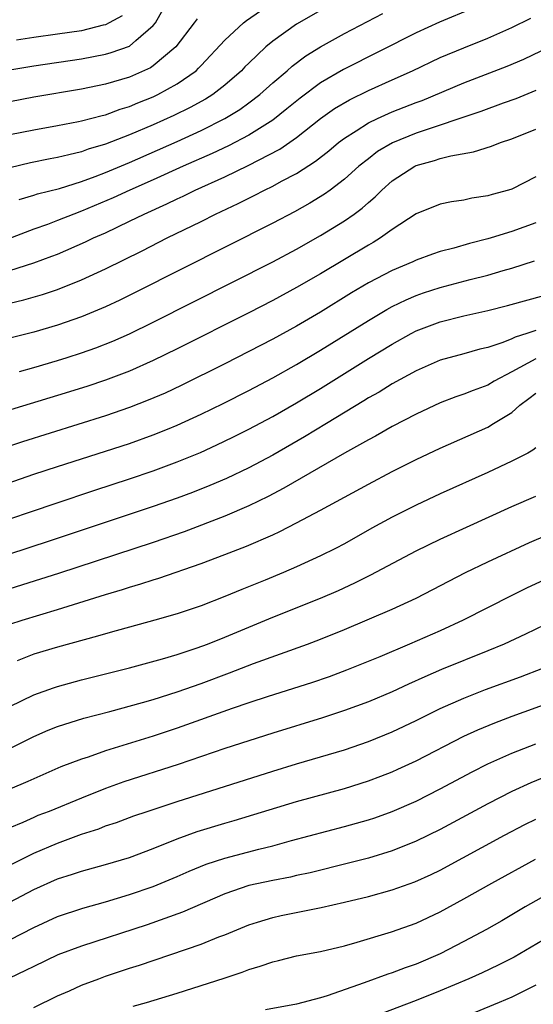
# Model space of a CAD drawing. Units: inches. Extents: x 2628000 to 2631000, y 1485000 to 1488000.
# Drawn here: x 2628810 to 2628853, y 1485255 to 1485337 of the extents above; entities that cross this region are included whole.
import ezdxf

# ---------------------------------------------------------------- set-up
doc = ezdxf.new("R2010")
doc.units = ezdxf.units.IN
doc.header["$MEASUREMENT"] = 0
doc.layers.add('LD26281485_2ft', color=192, linetype='Continuous')

msp = doc.modelspace()

# ---------------------------------------------------------------- linework, layer by layer
at = {"layer": 'LD26281485_2ft'}
for points, elevation in [([(2628847.768, 1485338.232), (2628844.942, 1485337.058), (2628843, 1485336.176), (2628836.907, 1485333.092), (2628835, 1485331.984), (2628833.289, 1485330.711), (2628832.191, 1485329.81), (2628831, 1485328.874), (2628829, 1485327.603), (2628827.291, 1485326.709), (2628825.928, 1485326.072), (2628823.495, 1485325), (2628821, 1485323.863), (2628819.041, 1485323), (2628817.646, 1485322.354), (2628815, 1485321.237), (2628814.35, 1485321), (2628813, 1485320.463), (2628812.14, 1485320.14), (2628811, 1485319.741), (2628807.569, 1485318.431)], 9724), ([(2628809, 1485333.085), (2628811, 1485333.411), (2628815, 1485334.007), (2628817, 1485334.387), (2628817.478, 1485334.522), (2628819, 1485335.063), (2628819.533, 1485335.532), (2628821, 1485336.774), (2628821.18, 1485337), (2628821.839, 1485338.161)], 9714), ([(2628835, 1485338.042), (2628833, 1485336.887), (2628831, 1485335.475), (2628830.426, 1485335), (2628829, 1485333.645), (2628828.676, 1485333.324), (2628828.376, 1485333), (2628827, 1485331.799), (2628825.974, 1485331), (2628825.378, 1485330.622), (2628824.085, 1485329.915), (2628822.737, 1485329.263), (2628821, 1485328.483), (2628819, 1485327.634), (2628817, 1485326.857), (2628815.566, 1485326.434), (2628815, 1485326.223), (2628813.951, 1485325.951), (2628813, 1485325.74), (2628812.371, 1485325.629), (2628810.719, 1485325.281), (2628809, 1485324.859)], 9720), ([(2628809, 1485327.647), (2628811, 1485328.065), (2628813, 1485328.412), (2628814.744, 1485328.744), (2628815, 1485328.8), (2628816.737, 1485329.263), (2628817, 1485329.319), (2628818.23, 1485329.77), (2628819, 1485329.999), (2628819.7, 1485330.299), (2628821, 1485330.816), (2628821.389, 1485331), (2628823, 1485331.893), (2628824.579, 1485333), (2628824.8, 1485333.2), (2628825, 1485333.43), (2628827, 1485335.562), (2628828.565, 1485337), (2628828.807, 1485337.193), (2628829.983, 1485338.017)], 9718), ([(2628809.774, 1485322.226), (2628811, 1485322.58), (2628811.312, 1485322.688), (2628813.154, 1485323.154), (2628815, 1485323.729), (2628816.144, 1485324.144), (2628817, 1485324.477), (2628819, 1485325.319), (2628823, 1485327.085), (2628825, 1485327.997), (2628827, 1485328.988), (2628828.247, 1485329.753), (2628829, 1485330.304), (2628829.906, 1485331), (2628831, 1485331.986), (2628832.192, 1485333), (2628832.615, 1485333.384), (2628833.761, 1485334.239), (2628835, 1485335), (2628837, 1485336.107), (2628840.199, 1485337.8)], 9722), ([(2628809, 1485316.273), (2628811, 1485316.921), (2628812.529, 1485317.471), (2628813, 1485317.657), (2628815.334, 1485318.666), (2628816.01, 1485319), (2628817, 1485319.441), (2628819, 1485320.393), (2628820.233, 1485321), (2628822.15, 1485321.85), (2628823, 1485322.269), (2628823.505, 1485322.495), (2628824.507, 1485323), (2628827, 1485324.128), (2628828.944, 1485325.056), (2628831.58, 1485326.42), (2628833, 1485327.421), (2628835.005, 1485329), (2628836.173, 1485329.827), (2628837.428, 1485330.572), (2628839, 1485331.332), (2628841, 1485332.226), (2628842.687, 1485333), (2628845, 1485334.099), (2628847, 1485334.926), (2628849, 1485335.724), (2628851, 1485336.614), (2628852.6, 1485337.4)], 9726), ([(2628824.664, 1485337.336), (2628824.433, 1485337), (2628822.884, 1485335), (2628821, 1485333.402), (2628820.758, 1485333.242), (2628819, 1485332.457), (2628817, 1485331.862), (2628815, 1485331.445), (2628811, 1485330.781), (2628809, 1485330.406)], 9716), ([(2628818.4, 1485337.6), (2628817.32, 1485337), (2628817, 1485336.842), (2628816.805, 1485336.805), (2628815, 1485336.349), (2628813, 1485336.051), (2628811, 1485335.779), (2628809.556, 1485335.557)], 9712), ([(2628809, 1485313.547), (2628810.175, 1485313.825), (2628811.723, 1485314.277), (2628813, 1485314.695), (2628815, 1485315.482), (2628817, 1485316.415), (2628820.071, 1485317.929), (2628822.179, 1485319), (2628825, 1485320.384), (2628826.219, 1485321), (2628828.114, 1485321.886), (2628829.448, 1485322.552), (2628830.311, 1485323), (2628831, 1485323.329), (2628831.745, 1485323.746), (2628833, 1485324.404), (2628834.578, 1485325.422), (2628835.693, 1485326.307), (2628836.514, 1485327), (2628837, 1485327.367), (2628837.967, 1485327.967), (2628839, 1485328.641), (2628839.751, 1485329), (2628841, 1485329.547), (2628843, 1485330.334), (2628843.489, 1485330.51), (2628847, 1485331.989), (2628850.624, 1485333.376), (2628852.022, 1485333.978), (2628854.153, 1485335)], 9728), ([(2628853, 1485331.33), (2628851.349, 1485330.651), (2628850.273, 1485330.273), (2628848.412, 1485329.588), (2628843, 1485327.765), (2628841.03, 1485326.97), (2628839.774, 1485326.226), (2628839, 1485325.637), (2628838.211, 1485325), (2628837, 1485323.917), (2628835.799, 1485323), (2628835.339, 1485322.661), (2628834.1, 1485321.9), (2628832.812, 1485321.188), (2628831, 1485320.24), (2628819.543, 1485314.457), (2628818.204, 1485313.796), (2628817, 1485313.232), (2628815, 1485312.399), (2628813, 1485311.703), (2628811, 1485311.108), (2628809, 1485310.619)], 9730), ([(2628809.816, 1485307.816), (2628811, 1485308.144), (2628813, 1485308.743), (2628813.807, 1485309), (2628815, 1485309.385), (2628816.193, 1485309.807), (2628817.629, 1485310.371), (2628819.018, 1485310.982), (2628821, 1485311.945), (2628831, 1485317.005), (2628833, 1485318.071), (2628835, 1485319.204), (2628837, 1485320.434), (2628837.809, 1485321), (2628838.493, 1485321.508), (2628839, 1485321.975), (2628839.564, 1485322.436), (2628840.114, 1485323), (2628841, 1485323.774), (2628842.896, 1485325), (2628843, 1485325.052), (2628844.52, 1485325.48), (2628845, 1485325.647), (2628845.888, 1485325.888), (2628847.794, 1485326.206), (2628849.304, 1485326.696), (2628850.069, 1485327), (2628851, 1485327.303), (2628853, 1485328.113)], 9732), ([(2628853, 1485324.112), (2628851, 1485323.085), (2628850.732, 1485323), (2628849.365, 1485322.635), (2628849, 1485322.515), (2628847.67, 1485322.33), (2628847, 1485322.176), (2628845.963, 1485322.038), (2628845, 1485321.838), (2628843, 1485321.032), (2628841, 1485319.705), (2628840.028, 1485319), (2628839.389, 1485318.611), (2628839, 1485318.402), (2628835, 1485316.002), (2628833, 1485314.843), (2628831, 1485313.76), (2628829, 1485312.735), (2628823, 1485309.707), (2628821, 1485308.73), (2628819, 1485307.847), (2628817, 1485307.086), (2628815.439, 1485306.561), (2628813, 1485305.801), (2628808.41, 1485304.41)], 9734), ([(2628853, 1485320.28), (2628851, 1485319.543), (2628849.285, 1485319), (2628849, 1485318.914), (2628847.466, 1485318.534), (2628846.144, 1485318.144), (2628845, 1485317.856), (2628844.357, 1485317.643), (2628843, 1485317.133), (2628842.72, 1485317), (2628841, 1485316.282), (2628839, 1485315.232), (2628837.599, 1485314.401), (2628835, 1485312.798), (2628833, 1485311.619), (2628831, 1485310.524), (2628827, 1485308.474), (2628823.348, 1485306.652), (2628821.986, 1485306.014), (2628820.587, 1485305.413), (2628819, 1485304.797), (2628817, 1485304.107), (2628810.06, 1485301.94), (2628808.557, 1485301.442)], 9736), ([(2628807, 1485297.829), (2628811, 1485299.221), (2628813, 1485299.883), (2628817, 1485301.146), (2628819, 1485301.802), (2628821, 1485302.522), (2628822.205, 1485303), (2628823, 1485303.327), (2628825, 1485304.244), (2628826.848, 1485305.152), (2628829, 1485306.244), (2628831, 1485307.292), (2628833, 1485308.408), (2628835, 1485309.601), (2628839, 1485312.09), (2628840.544, 1485313), (2628841, 1485313.256), (2628842.166, 1485313.834), (2628843, 1485314.185), (2628843.6, 1485314.4), (2628845, 1485314.853), (2628847.525, 1485315.525), (2628849, 1485315.899), (2628850.28, 1485316.28), (2628851, 1485316.477), (2628852.908, 1485317.091)], 9738), ([(2628807, 1485294.822), (2628812.782, 1485296.782), (2628816.107, 1485297.893), (2628819, 1485298.825), (2628821, 1485299.51), (2628823, 1485300.25), (2628824.952, 1485301.048), (2628826.327, 1485301.673), (2628827.671, 1485302.329), (2628829, 1485303), (2628831, 1485304.063), (2628833, 1485305.198), (2628835, 1485306.405), (2628839, 1485308.899), (2628841, 1485310.119), (2628842.578, 1485311), (2628843, 1485311.221), (2628845, 1485311.987), (2628847, 1485312.483), (2628849, 1485312.928), (2628850.654, 1485313.346), (2628853.791, 1485314.209)], 9740), ([(2628853, 1485311.253), (2628852.248, 1485311), (2628851.29, 1485310.71), (2628851, 1485310.561), (2628850.246, 1485310.246), (2628849, 1485309.832), (2628848.319, 1485309.681), (2628847, 1485309.296), (2628845, 1485308.758), (2628843, 1485307.888), (2628841, 1485306.793), (2628839.897, 1485306.103), (2628839, 1485305.608), (2628838.629, 1485305.371), (2628835.484, 1485303.484), (2628833.645, 1485302.355), (2628831, 1485300.833), (2628829, 1485299.771), (2628827.126, 1485298.874), (2628825.725, 1485298.274), (2628824.292, 1485297.708), (2628823, 1485297.224), (2628821, 1485296.513), (2628812.364, 1485293.636), (2628807, 1485291.887)], 9742), ([(2628853, 1485308.878), (2628851, 1485307.782), (2628849.519, 1485307), (2628849, 1485306.678), (2628847.772, 1485306.228), (2628847, 1485305.915), (2628846.307, 1485305.693), (2628845, 1485305.187), (2628843, 1485304.254), (2628841, 1485303.214), (2628839.584, 1485302.416), (2628839, 1485302.115), (2628836.999, 1485300.999), (2628831.937, 1485298.063), (2628830.628, 1485297.372), (2628829, 1485296.566), (2628827, 1485295.708), (2628823.592, 1485294.408), (2628821, 1485293.511), (2628813.084, 1485290.916), (2628811.572, 1485290.428), (2628809, 1485289.633)], 9744), ([(2628809, 1485286.672), (2628810.026, 1485287), (2628813, 1485287.9), (2628817, 1485289.162), (2628818.422, 1485289.578), (2628819, 1485289.772), (2628819.958, 1485290.042), (2628821, 1485290.395), (2628821.471, 1485290.53), (2628825, 1485291.745), (2628827, 1485292.492), (2628828.808, 1485293.192), (2628831, 1485294.154), (2628831.583, 1485294.417), (2628833, 1485295.164), (2628835, 1485296.228), (2628839, 1485298.397), (2628841, 1485299.454), (2628843, 1485300.462), (2628845, 1485301.406), (2628849, 1485303.168), (2628849.477, 1485303.477), (2628851, 1485304.403), (2628851.677, 1485305), (2628852.435, 1485305.565), (2628853, 1485306.021)], 9746), ([(2628853, 1485301.431), (2628852.769, 1485301.231), (2628852.346, 1485301), (2628851, 1485300.312), (2628849, 1485299.372), (2628845, 1485297.582), (2628843, 1485296.645), (2628841, 1485295.634), (2628839.3, 1485294.7), (2628837, 1485293.4), (2628836.239, 1485293), (2628835, 1485292.392), (2628833, 1485291.478), (2628831.912, 1485291), (2628830.358, 1485290.358), (2628828.412, 1485289.588), (2628826.988, 1485288.988), (2628825, 1485288.214), (2628823, 1485287.537), (2628821.128, 1485287), (2628819, 1485286.422), (2628817.897, 1485286.103), (2628817, 1485285.868), (2628816.335, 1485285.665), (2628813, 1485284.754), (2628811, 1485284.152), (2628809.609, 1485283.609)], 9748), ([(2628809, 1485279.79), (2628811, 1485280.771), (2628812.642, 1485281.358), (2628813, 1485281.468), (2628815, 1485282.007), (2628819.022, 1485283.022), (2628821.765, 1485283.765), (2628823, 1485284.132), (2628824.679, 1485284.679), (2628825.547, 1485285), (2628827, 1485285.589), (2628831, 1485287.273), (2628835, 1485288.858), (2628836.5, 1485289.5), (2628837.875, 1485290.125), (2628839.208, 1485290.792), (2628843, 1485292.814), (2628845, 1485293.79), (2628847.197, 1485294.803), (2628851, 1485296.524), (2628853, 1485297.389)], 9750), ([(2628809, 1485276.257), (2628811, 1485277.279), (2628812.2, 1485277.8), (2628813, 1485278.119), (2628815.196, 1485278.804), (2628817.362, 1485279.362), (2628820.115, 1485280.115), (2628821, 1485280.375), (2628823, 1485281.006), (2628825, 1485281.712), (2628827.393, 1485282.607), (2628829.385, 1485283.385), (2628833.901, 1485285), (2628835, 1485285.408), (2628837, 1485286.227), (2628841, 1485287.939), (2628843, 1485288.862), (2628847.114, 1485291), (2628849, 1485291.904), (2628852.486, 1485293.514), (2628855.289, 1485294.711)], 9752), ([(2628855.019, 1485290.981), (2628852.291, 1485289.709), (2628851, 1485289.077), (2628846.921, 1485287), (2628845, 1485286.123), (2628842.447, 1485285), (2628839.951, 1485283.951), (2628837.177, 1485282.823), (2628835.721, 1485282.279), (2628834.235, 1485281.765), (2628830.612, 1485280.612), (2628829, 1485280.086), (2628827.612, 1485279.612), (2628823, 1485277.958), (2628821, 1485277.292), (2628817, 1485276.061), (2628815.551, 1485275.551), (2628815, 1485275.381), (2628813.281, 1485274.719), (2628811, 1485273.741), (2628810.498, 1485273.502), (2628809, 1485272.853)], 9754), ([(2628857, 1485288.175), (2628852.154, 1485285.846), (2628850.355, 1485285), (2628849, 1485284.434), (2628845.13, 1485282.87), (2628843.724, 1485282.276), (2628842.346, 1485281.654), (2628841, 1485281.021), (2628839, 1485280.177), (2628837, 1485279.435), (2628835.174, 1485278.826), (2628831, 1485277.543), (2628827, 1485276.263), (2628823.072, 1485274.928), (2628818.532, 1485273.468), (2628817, 1485272.914), (2628815, 1485272.118), (2628812.282, 1485271), (2628811.353, 1485270.647), (2628811, 1485270.498), (2628810.076, 1485270.076), (2628809, 1485269.615)], 9756), ([(2628809, 1485266.512), (2628811, 1485267.512), (2628813, 1485268.352), (2628815, 1485269.086), (2628816.444, 1485269.556), (2628817, 1485269.784), (2628817.921, 1485270.079), (2628819.38, 1485270.62), (2628820.481, 1485271), (2628823, 1485271.827), (2628831, 1485274.372), (2628833, 1485274.982), (2628837, 1485276.164), (2628839, 1485276.847), (2628841, 1485277.667), (2628843, 1485278.619), (2628845, 1485279.606), (2628847, 1485280.493), (2628848.804, 1485281.196), (2628851.722, 1485282.278), (2628853.608, 1485283)], 9758), ([(2628809, 1485263.403), (2628811, 1485264.463), (2628813, 1485265.362), (2628814.25, 1485265.749), (2628815, 1485266.008), (2628817, 1485266.556), (2628819, 1485267.152), (2628821, 1485267.908), (2628823, 1485268.713), (2628824.684, 1485269.316), (2628827, 1485270.014), (2628827.771, 1485270.229), (2628833, 1485271.819), (2628837, 1485272.931), (2628839, 1485273.551), (2628840.056, 1485273.944), (2628841, 1485274.317), (2628841.471, 1485274.529), (2628843, 1485275.246), (2628847, 1485277.296), (2628848.163, 1485277.836), (2628849.577, 1485278.423), (2628851.03, 1485278.97), (2628856.677, 1485281)], 9760), ([(2628809, 1485260.253), (2628811, 1485261.287), (2628813, 1485262.198), (2628815.102, 1485262.898), (2628817, 1485263.429), (2628819, 1485264.034), (2628821, 1485264.729), (2628823, 1485265.56), (2628823.996, 1485266.004), (2628825.418, 1485266.581), (2628827, 1485267.093), (2628829.846, 1485267.846), (2628831, 1485268.128), (2628832.559, 1485268.559), (2628837, 1485269.733), (2628839, 1485270.295), (2628839.533, 1485270.467), (2628841, 1485270.986), (2628843, 1485271.868), (2628845, 1485272.891), (2628847.679, 1485274.321), (2628849, 1485274.986), (2628851, 1485275.876), (2628853, 1485276.65)], 9762), ([(2628854.021, 1485273.979), (2628852.596, 1485273.404), (2628851, 1485272.67), (2628849, 1485271.645), (2628845, 1485269.495), (2628843, 1485268.502), (2628841, 1485267.697), (2628839, 1485267.084), (2628837.342, 1485266.659), (2628834.133, 1485265.868), (2628833, 1485265.626), (2628832.496, 1485265.504), (2628831, 1485265.225), (2628829, 1485264.786), (2628827, 1485264.115), (2628823.437, 1485262.563), (2628820.486, 1485261.514), (2628815, 1485259.726), (2628813.014, 1485258.986), (2628811, 1485258.031), (2628810.324, 1485257.676), (2628808.969, 1485257.031)], 9764), ([(2628811, 1485254.584), (2628813, 1485255.558), (2628813.994, 1485255.995), (2628815, 1485256.461), (2628816.444, 1485257), (2628817, 1485257.2), (2628819, 1485257.868), (2628819.862, 1485258.138), (2628825, 1485259.889), (2628826.492, 1485260.492), (2628827, 1485260.676), (2628829, 1485261.507), (2628829.719, 1485261.719), (2628831, 1485262.129), (2628831.713, 1485262.287), (2628835.038, 1485262.962), (2628837, 1485263.403), (2628839, 1485263.89), (2628841, 1485264.433), (2628842.891, 1485265.109), (2628844.268, 1485265.732), (2628845, 1485266.091), (2628850.379, 1485269), (2628852.093, 1485269.907), (2628853, 1485270.357)], 9766), ([(2628819.311, 1485254.689), (2628820.441, 1485255), (2628823, 1485255.779), (2628826.948, 1485257.052), (2628828.449, 1485257.551), (2628829, 1485257.758), (2628829.959, 1485258.041), (2628831, 1485258.412), (2628831.486, 1485258.515), (2628833, 1485258.903), (2628835, 1485259.282), (2628837, 1485259.759), (2628838.059, 1485260.059), (2628840.929, 1485260.929), (2628843, 1485261.654), (2628845, 1485262.59), (2628847, 1485263.681), (2628849.331, 1485265), (2628852.972, 1485267)], 9768), ([(2628855, 1485264.644), (2628852.128, 1485263), (2628850.159, 1485261.841), (2628848.888, 1485261.112), (2628847, 1485260.1), (2628845, 1485259.069), (2628843, 1485258.221), (2628842.087, 1485257.913), (2628841, 1485257.493), (2628840.621, 1485257.379), (2628838.638, 1485256.638), (2628835.55, 1485255.55), (2628835, 1485255.389), (2628833, 1485254.879), (2628830.394, 1485254.394)], 9770), ([(2628855, 1485261.041), (2628851.193, 1485258.807), (2628849.867, 1485258.133), (2628848.511, 1485257.489), (2628847.402, 1485257), (2628845, 1485255.979), (2628843, 1485255.172), (2628839.978, 1485254.022)], 9772), ([(2628853, 1485256.446), (2628851, 1485255.458), (2628849.947, 1485255), (2628847.865, 1485254.135)], 9774)]:
    msp.add_lwpolyline(points, dxfattribs=dict(at, elevation=elevation))

doc.saveas('drawing.dxf')
